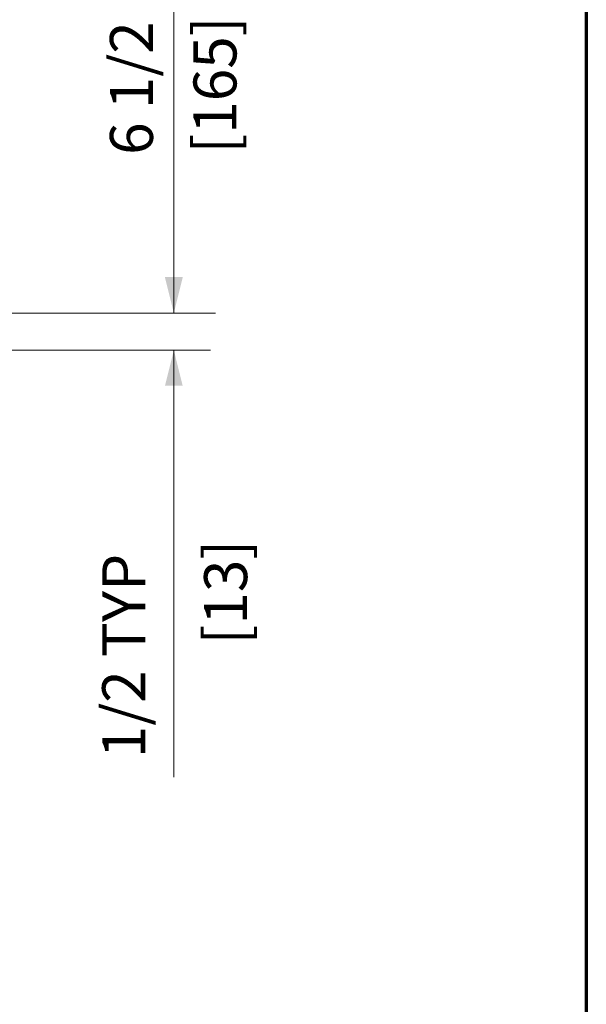
# Model space of a CAD drawing. Extents: x 0 to 45.8, y -0.9 to 62.2.
# Drawn here: x 40.9 to 45.8, y 32.9 to 41.5 of the extents above; entities that cross this region are included whole.
import ezdxf

# ---------------------------------------------------------------- set-up
doc = ezdxf.new("R2010")
doc.units = 0
doc.header["$MEASUREMENT"] = 0
doc.layers.add('Border', color=1, linetype='CONTINUOUS', lineweight=70)
doc.layers.add('Dimension', color=2, linetype='CONTINUOUS', lineweight=15)
doc.layers.add('Dual Dim', color=2, linetype='CONTINUOUS')
doc.styles.get("Standard").update_dxf_attribs({"font": 'ARIAL.TTF'})

msp = doc.modelspace()

# ---------------------------------------------------------------- hatches: boundary and pattern name
at = {"layer": 'Dimension', "linetype": 'Continuous'}
for points in [[(42.2049, 38.9752), (42.2822, 39.2852), (42.1276, 39.2852)], [(42.2049, 38.9714), (42.2822, 39.2814), (42.1276, 39.2814)], [(42.2049, 38.6463), (42.1276, 38.3363), (42.2822, 38.3363)]]:
    msp.add_hatch(color=256, dxfattribs=at).paths.add_polyline_path(points)

# ---------------------------------------------------------------- linework, layer by layer
at = {"layer": 'Border', "color": 1, "lineweight": 70}
msp.add_line((45.8026, 62.2166), (45.8026, 0), dxfattribs=at)
at = {"layer": 'Dimension', "linetype": 'Continuous'}
for p, q in [((42.2049, 38.9752), (42.2049, 43.1248)), ((42.2049, 38.9714), (42.2049, 40.2494)), ((40.0185, 38.9714), (42.5244, 38.9714)), ((40.0322, 38.9714), (42.5691, 38.9714)), ((40.0185, 38.6463), (42.5244, 38.6463)), ((42.2049, 38.6463), (42.2049, 34.9185))]:
    msp.add_line(p, q, dxfattribs=at)

# ---------------------------------------------------------------- texts
for s, p in [('6 1/2', (42.0223, 40.3519)), (' 1/2 TYP', (41.9547, 34.9693))]:
    msp.add_text(s, height=0.375, rotation=90, dxfattribs=at).set_placement(p)
at = {"layer": 'Dual Dim', "linetype": 'Continuous'}
for s, p in [('[165]', (42.751, 40.3632)), ('[13]', (42.8441, 36.0775))]:
    msp.add_text(s, height=0.375, rotation=90, dxfattribs=at).set_placement(p)

doc.saveas('drawing.dxf')
